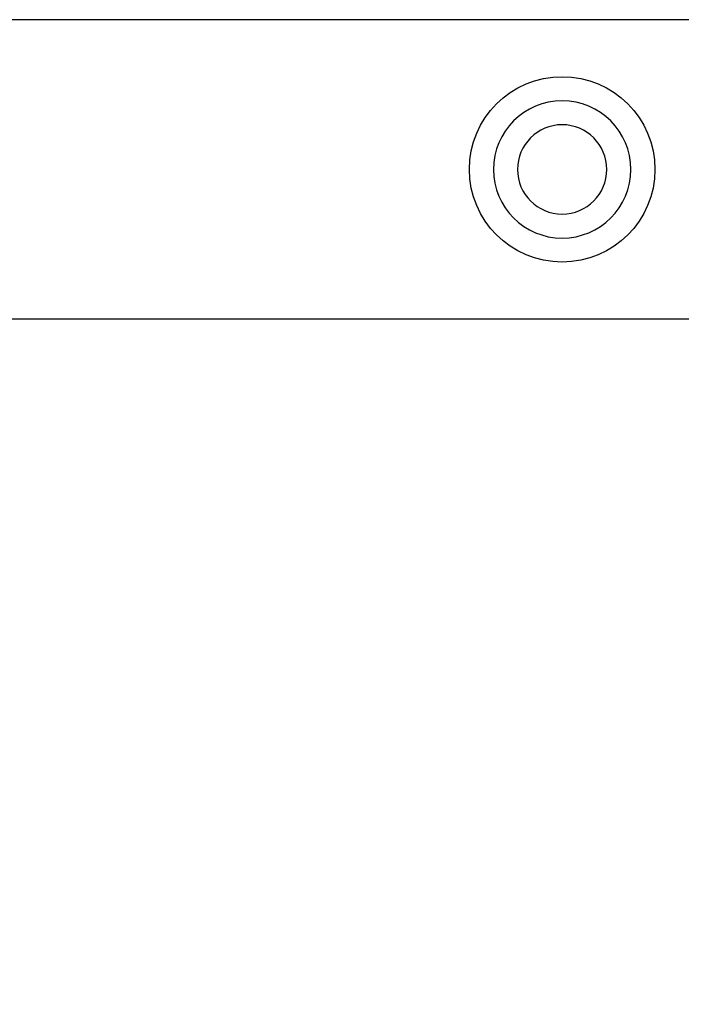
# Model space of a CAD drawing. Units: millimetres. Extents: x 0 to 841, y 0 to 594.
# Drawn here: x 432 to 448, y 339 to 362 of the extents above; entities that cross this region are included whole.
import ezdxf

# ---------------------------------------------------------------- set-up
doc = ezdxf.new("R2010")
doc.units = ezdxf.units.MM
doc.layers.get('0').update_dxf_attribs({"linetype": 'CONTINUOUS'})
doc.layers.get('Defpoints').update_dxf_attribs({"linetype": 'CONTINUOUS'})
doc.layers.add('1', color=7, linetype='CONTINUOUS')
doc.styles.add('pep', font='arial.ttf')
doc.dimstyles.new('DAVIDE', dxfattribs={"dimtxt": 2.5, "dimasz": 1, "dimexe": 0.1, "dimexo": 0.1, "dimgap": 0.5, "dimtad": 1, "dimdsep": 46, "dimtxsty": 'pep', "dimcen": 0.09, "dimclrd": 256, "dimclre": 256, "dimclrt": 256, "dimadec": 0, "dimazin": 0, "dimtp": 0.01, "dimtm": 0.01, "dimtfac": 1, "dimtofl": 0, "dimtmove": 0, "dimatfit": 3, "dimfxl": 1, "dimtolj": 1, "dimlwd": -1, "dimlwe": -1, "dimarcsym": 0})

# ---------------------------------------------------------------- blocks, each defined once
blk = doc.blocks.new('*D9')
at = {"transparency": 16777216}
for p, q in [((242.703, 354.904), (242.703, 316.167)), ((660.303, 354.904), (660.303, 316.167)), ((243.703, 316.267), (659.303, 316.267))]:
    blk.add_line(p, q, dxfattribs=at)
for points in [[(243.703, 316.434), (243.703, 316.101), (242.703, 316.267)], [(659.303, 316.434), (659.303, 316.101), (660.303, 316.267)]]:
    blk.add_solid(points, dxfattribs=at)
at = {"layer": 'Defpoints', "color": 0, "transparency": 16777216}
for p in [(242.703, 355.004), (660.303, 355.004), (660.303, 316.267)]:
    blk.add_point(p, dxfattribs=at)
at = {"transparency": 16777216, "insert": (451.503, 318.017), "char_height": 2.5, "attachment_point": 5, "style": 'pep'}
blk.add_mtext('\\A1;L', dxfattribs=at)

msp = doc.modelspace()

# ---------------------------------------------------------------- linework, layer by layer
at = {"layer": '1', "linetype": 'Continuous'}
for p, q in [((660.303, 361.98), (242.703, 361.98)), ((660.303, 355.004), (242.703, 355.004))]:
    msp.add_line(p, q, dxfattribs=at)
msp.add_circle((444.943, 358.492), 2.16, dxfattribs=at)
at = {"layer": '1', "linetype": 'Continuous', "extrusion": (0, 0, -1)}
for radius in [1.6, 1.04]:
    msp.add_circle((-444.943, 358.492), radius, dxfattribs=at)

# ---------------------------------------------------------------- dimensions: what is measured, and where the dimension line sits
dim = msp.add_linear_dim(base=(660.303, 316.267), p1=(242.703, 355.004), p2=(660.303, 355.004), angle=180, text='L', dimstyle='DAVIDE')
dim.commit()
dim.dimension.update_dxf_attribs({"geometry": '*D9', "text_midpoint": (451.503, 318.017)})

doc.saveas('drawing.dxf')
